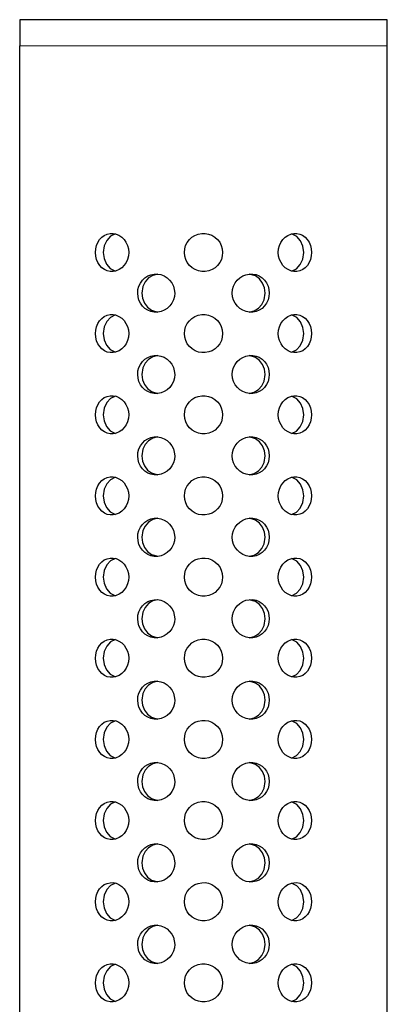
# Model space of a CAD drawing. Units: millimetres. Extents: x -248 to 1010, y 170 to 1253.
# Drawn here: x 462 to 486, y 1188 to 1253 of the extents above; entities that cross this region are included whole.
import ezdxf

# ---------------------------------------------------------------- set-up
doc = ezdxf.new("R2010")
doc.units = ezdxf.units.MM
doc.layers.get('0').update_dxf_attribs({"color": 106, "lineweight": 0})

# ---------------------------------------------------------------- blocks, each defined once
blk = doc.blocks.new('a', base_point=(28.123341, 124.230278))
at = {"color": 0, "linetype": 'Continuous', "lineweight": 30}
for p, q in [((485.587984, 1252.776456), (461.587984, 1252.776456)), ((461.587984, 1252.776456), (461.587984, 1251.076456)), ((485.587984, 1251.076456), (485.587984, 1252.776456)), ((461.587984, 1073.076456), (461.587984, 1251.076456)), ((485.587984, 1073.076456), (485.587984, 1251.076456))]:
    blk.add_line(p, q, dxfattribs=at)
at = {"color": 0, "linetype": 'Continuous', "lineweight": 0}
blk.add_line((485.587984, 1251.076456), (461.587984, 1251.076456), dxfattribs=at)
at = {"color": 0, "linetype": 'Continuous', "lineweight": 30}
for points in [[(466.538086, 1237.576416), (466.555359, 1237.805786), (466.606964, 1238.027954), (466.691406, 1238.234253), (466.805664, 1238.417847), (466.946533, 1238.572754), (467.11026, 1238.693359), (467.291504, 1238.776123), (467.484375, 1238.81958), (467.683167, 1238.820435), (467.880981, 1238.780029), (468.070343, 1238.697632), (468.245758, 1238.579102), (468.39978, 1238.425781), (468.526794, 1238.243286), (468.622162, 1238.03772), (468.681732, 1237.816162), (468.703156, 1237.576416)], [(467.845459, 1238.794189), (467.525696, 1238.637329), (467.270935, 1238.36731), (467.104401, 1238.011108), (467.041077, 1237.576416)], [(472.337982, 1237.576416), (472.359222, 1237.805908), (472.422546, 1238.028198), (472.525696, 1238.234619), (472.664398, 1238.418213), (472.834076, 1238.57312), (473.02951, 1238.693604), (473.243561, 1238.776367), (473.468994, 1238.819702), (473.69873, 1238.820312), (473.924744, 1238.779541), (474.138916, 1238.697144), (474.335297, 1238.578125), (474.506195, 1238.424561), (474.646027, 1238.241821), (474.750275, 1238.036011), (474.815033, 1237.814209), (474.837982, 1237.576416)], [(478.472809, 1237.576416), (478.49231, 1237.805908), (478.550293, 1238.028076), (478.644379, 1238.234497), (478.770203, 1238.418091), (478.923065, 1238.572998), (479.097595, 1238.693481), (479.286957, 1238.776245), (479.484283, 1238.819702), (479.683258, 1238.820312), (479.876862, 1238.779785), (480.05835, 1238.697266), (480.223145, 1238.578491), (480.365234, 1238.425049), (480.480591, 1238.242432), (480.566132, 1238.036743), (480.619049, 1237.814941), (480.637878, 1237.576416)], [(480.134888, 1237.576416), (480.080505, 1237.980103), (479.921692, 1238.341797), (479.673248, 1238.619751), (479.330566, 1238.794189)], [(468.703156, 1237.576416), (468.683594, 1237.347168), (468.625641, 1237.125), (468.531891, 1236.918579), (468.406219, 1236.734985), (468.253357, 1236.5802), (468.078918, 1236.459595), (467.889709, 1236.376831), (467.692474, 1236.333374), (467.493591, 1236.33252), (467.300018, 1236.372803), (467.118591, 1236.4552), (466.953705, 1236.573608), (466.811554, 1236.726807), (466.696075, 1236.909302), (466.610321, 1237.114746), (466.557129, 1237.336304), (466.538086, 1237.576416)], [(467.041077, 1237.576416), (467.09549, 1237.172729), (467.254364, 1236.811035), (467.502869, 1236.533081), (467.845551, 1236.358643)], [(474.837982, 1237.576416), (474.81665, 1237.347046), (474.753326, 1237.124756), (474.650513, 1236.918213), (474.511902, 1236.734619), (474.342072, 1236.579834), (474.146667, 1236.459351), (473.932709, 1236.376465), (473.707306, 1236.333252), (473.4776, 1236.33252), (473.251617, 1236.373291), (473.037476, 1236.455811), (472.841003, 1236.574463), (472.670105, 1236.728027), (472.530273, 1236.910767), (472.425842, 1237.116455), (472.360992, 1237.338257), (472.337982, 1237.576416)], [(480.637878, 1237.576416), (480.620514, 1237.347046), (480.568878, 1237.124878), (480.48468, 1236.918335), (480.370422, 1236.734741), (480.22937, 1236.579956), (480.065552, 1236.459473), (479.884338, 1236.376587), (479.691376, 1236.333252), (479.492523, 1236.33252), (479.294739, 1236.373047), (479.105377, 1236.455566), (478.929901, 1236.574097), (478.775909, 1236.727539), (478.648956, 1236.910156), (478.553589, 1237.115723), (478.49408, 1237.337402), (478.472809, 1237.576416)], [(479.330444, 1236.358643), (479.650238, 1236.515503), (479.904999, 1236.785522), (480.071594, 1237.141846), (480.134888, 1237.576416)], [(469.291656, 1234.923218), (469.311646, 1235.152588), (469.371094, 1235.374756), (469.468018, 1235.581177), (469.598846, 1235.764893), (469.759705, 1235.919678), (469.945709, 1236.040161), (470.150208, 1236.123047), (470.36673, 1236.166382), (470.588531, 1236.167114), (470.807922, 1236.126587), (471.016785, 1236.044189), (471.20929, 1235.925537), (471.377472, 1235.772095), (471.515686, 1235.5896), (471.618988, 1235.383911), (471.683472, 1235.162109), (471.706451, 1234.923218)], [(470.608093, 1236.165527), (470.287842, 1236.080566), (470.004303, 1235.907959), (469.778198, 1235.660889), (469.624786, 1235.356567), (469.552002, 1234.923218)], [(475.469513, 1234.923218), (475.490692, 1235.152588), (475.553436, 1235.374878), (475.655365, 1235.581299), (475.792175, 1235.765015), (475.959259, 1235.9198), (476.150818, 1236.040161), (476.359558, 1236.123169), (476.5784, 1236.166504), (476.800293, 1236.167114), (477.017517, 1236.126465), (477.222321, 1236.044067), (477.409271, 1235.925171), (477.571289, 1235.771729), (477.703461, 1235.589111), (477.801666, 1235.383301), (477.862701, 1235.161499), (477.884308, 1234.923218)], [(477.623962, 1234.923218), (477.579498, 1235.263672), (477.448822, 1235.580322), (477.24176, 1235.845337), (476.972473, 1236.040405), (476.56778, 1236.165527)], [(471.706451, 1234.923218), (471.685242, 1234.693848), (471.622528, 1234.471558), (471.520691, 1234.265137), (471.383881, 1234.081421), (471.216797, 1233.926636), (471.025299, 1233.806152), (470.816559, 1233.723267), (470.597687, 1233.680054), (470.375793, 1233.679321), (470.15863, 1233.720093), (469.953796, 1233.802368), (469.766815, 1233.921143), (469.60498, 1234.074829), (469.472748, 1234.257446), (469.374237, 1234.463013), (469.313202, 1234.684814), (469.291656, 1234.923218)], [(469.552002, 1234.923218), (469.596436, 1234.582764), (469.727081, 1234.266113), (469.934113, 1234.001099), (470.203369, 1233.806152), (470.608063, 1233.680908)], [(477.884308, 1234.923218), (477.864258, 1234.693848), (477.80481, 1234.471558), (477.707886, 1234.265015), (477.576996, 1234.081299), (477.416016, 1233.926514), (477.22998, 1233.80603), (477.025391, 1233.723145), (476.808746, 1233.680054), (476.586853, 1233.679321), (476.367493, 1233.720215), (476.158508, 1233.80249), (475.966064, 1233.921509), (475.798096, 1234.075195), (475.659943, 1234.257935), (475.556488, 1234.463623), (475.492157, 1234.685425), (475.469513, 1234.923218)], [(476.567719, 1233.680908), (476.888031, 1233.765869), (477.1716, 1233.938354), (477.397736, 1234.185547), (477.551178, 1234.489868), (477.623962, 1234.923218)], [(466.538086, 1232.276489), (466.555359, 1232.505737), (466.606964, 1232.727905), (466.691406, 1232.934204), (466.805664, 1233.11792), (466.946533, 1233.272827), (467.11026, 1233.393311), (467.291504, 1233.476074), (467.484375, 1233.519653), (467.683167, 1233.520386), (467.880981, 1233.47998), (468.070343, 1233.397705), (468.245758, 1233.279053), (468.39978, 1233.125732), (468.526794, 1232.943237), (468.622162, 1232.737793), (468.681732, 1232.516113), (468.703156, 1232.276489)], [(467.845459, 1233.494141), (467.525696, 1233.33728), (467.270935, 1233.067261), (467.104401, 1232.71106), (467.041077, 1232.276489)], [(472.337982, 1232.276489), (472.359222, 1232.505859), (472.422546, 1232.728149), (472.525696, 1232.93457), (472.664398, 1233.118286), (472.834076, 1233.273193), (473.02951, 1233.393677), (473.243561, 1233.476318), (473.468994, 1233.519775), (473.69873, 1233.520264), (473.924744, 1233.479614), (474.138916, 1233.397095), (474.335297, 1233.278198), (474.506195, 1233.124634), (474.646027, 1232.941772), (474.750275, 1232.735962), (474.815033, 1232.51416), (474.837982, 1232.276489)], [(478.472809, 1232.276489), (478.49231, 1232.505859), (478.550293, 1232.728149), (478.644379, 1232.934448), (478.770203, 1233.118042), (478.923065, 1233.272949), (479.097595, 1233.393555), (479.286957, 1233.476196), (479.484283, 1233.519653), (479.683258, 1233.520386), (479.876862, 1233.479736), (480.05835, 1233.397339), (480.223145, 1233.278564), (480.365234, 1233.125122), (480.480591, 1232.942383), (480.566132, 1232.736694), (480.619049, 1232.515015), (480.637878, 1232.276489)], [(480.134888, 1232.276489), (480.080505, 1232.680176), (479.921692, 1233.041748), (479.673248, 1233.319702), (479.330566, 1233.494141)], [(468.703156, 1232.276489), (468.683594, 1232.047119), (468.625641, 1231.824951), (468.531891, 1231.61853), (468.406219, 1231.434937), (468.253357, 1231.280273), (468.078918, 1231.159668), (467.889709, 1231.076782), (467.692474, 1231.033325), (467.493591, 1231.032471), (467.300018, 1231.072876), (467.118591, 1231.155151), (466.953705, 1231.273682), (466.811554, 1231.42688), (466.696075, 1231.609253), (466.610321, 1231.814697), (466.557129, 1232.036255), (466.538086, 1232.276489)], [(467.041077, 1232.276489), (467.09549, 1231.872681), (467.254364, 1231.510986), (467.502869, 1231.233032), (467.845551, 1231.058716)], [(474.837982, 1232.276489), (474.81665, 1232.046997), (474.753326, 1231.824707), (474.650513, 1231.618286), (474.511902, 1231.43457), (474.342072, 1231.279907), (474.146667, 1231.159302), (473.932709, 1231.076416), (473.707306, 1231.033203), (473.4776, 1231.032593), (473.251617, 1231.073242), (473.037476, 1231.155762), (472.841003, 1231.274536), (472.670105, 1231.427979), (472.530273, 1231.610718), (472.425842, 1231.816406), (472.360992, 1232.038208), (472.337982, 1232.276489)], [(480.637878, 1232.276489), (480.620514, 1232.047119), (480.568878, 1231.824829), (480.48468, 1231.618408), (480.370422, 1231.434692), (480.22937, 1231.280029), (480.065552, 1231.159424), (479.884338, 1231.076538), (479.691376, 1231.033325), (479.492523, 1231.032471), (479.294739, 1231.07312), (479.105377, 1231.155518), (478.929901, 1231.27417), (478.775909, 1231.42749), (478.648956, 1231.610107), (478.553589, 1231.815674), (478.49408, 1232.037476), (478.472809, 1232.276489)], [(479.330444, 1231.058716), (479.650238, 1231.215576), (479.904999, 1231.485596), (480.071594, 1231.841797), (480.134888, 1232.276489)], [(469.291656, 1229.606934), (469.311646, 1229.836304), (469.371094, 1230.058472), (469.468018, 1230.264893), (469.598846, 1230.448608), (469.759705, 1230.603394), (469.945709, 1230.723755), (470.150208, 1230.806641), (470.36673, 1230.850098), (470.588531, 1230.85083), (470.807922, 1230.810303), (471.016785, 1230.727905), (471.20929, 1230.609253), (471.377472, 1230.455811), (471.515686, 1230.273193), (471.618988, 1230.067627), (471.683472, 1229.845825), (471.706451, 1229.606934)], [(470.608093, 1230.849243), (470.287842, 1230.764282), (470.004303, 1230.591675), (469.778198, 1230.344604), (469.624786, 1230.040283), (469.552002, 1229.606934)], [(475.469513, 1229.606934), (475.490692, 1229.836304), (475.553436, 1230.058594), (475.655365, 1230.265015), (475.792175, 1230.44873), (475.959259, 1230.603516), (476.150818, 1230.723877), (476.359558, 1230.806763), (476.5784, 1230.850098), (476.800293, 1230.85083), (477.017517, 1230.810181), (477.222321, 1230.727661), (477.409271, 1230.608887), (477.571289, 1230.455444), (477.703461, 1230.272705), (477.801666, 1230.067017), (477.862701, 1229.845215), (477.884308, 1229.606934)], [(477.623962, 1229.606934), (477.579498, 1229.947388), (477.448822, 1230.264038), (477.24176, 1230.529053), (476.972473, 1230.724121), (476.56778, 1230.849243)], [(471.706451, 1229.606934), (471.685242, 1229.377563), (471.622528, 1229.155273), (471.520691, 1228.948853), (471.383881, 1228.765137), (471.216797, 1228.610352), (471.025299, 1228.489868), (470.816559, 1228.406982), (470.597687, 1228.36377), (470.375793, 1228.363037), (470.15863, 1228.403809), (469.953796, 1228.486084), (469.766815, 1228.604858), (469.60498, 1228.758545), (469.472748, 1228.941162), (469.374237, 1229.146729), (469.313202, 1229.36853), (469.291656, 1229.606934)], [(469.552002, 1229.606934), (469.596436, 1229.266479), (469.727081, 1228.949829), (469.934113, 1228.684814), (470.203369, 1228.489868), (470.608063, 1228.364624)], [(477.884308, 1229.606934), (477.864258, 1229.377441), (477.80481, 1229.155151), (477.707886, 1228.94873), (477.576996, 1228.765015), (477.416016, 1228.610229), (477.22998, 1228.489746), (477.025391, 1228.40686), (476.808746, 1228.363647), (476.586853, 1228.363037), (476.367493, 1228.403931), (476.158508, 1228.486206), (475.966064, 1228.605103), (475.798096, 1228.758911), (475.659943, 1228.94165), (475.556488, 1229.147339), (475.492157, 1229.369141), (475.469513, 1229.606934)], [(476.567719, 1228.364624), (476.888031, 1228.449585), (477.1716, 1228.62207), (477.397736, 1228.869141), (477.551178, 1229.173584), (477.623962, 1229.606934)], [(466.538086, 1226.97644), (466.555359, 1227.205811), (466.606964, 1227.427979), (466.691406, 1227.634277), (466.805664, 1227.817871), (466.946533, 1227.972778), (467.11026, 1228.093384), (467.291504, 1228.176025), (467.484375, 1228.219604), (467.683167, 1228.220337), (467.880981, 1228.180054), (468.070343, 1228.097656), (468.245758, 1227.979004), (468.39978, 1227.825806), (468.526794, 1227.643311), (468.622162, 1227.437744), (468.681732, 1227.216064), (468.703156, 1226.97644)], [(467.845459, 1228.194214), (467.525696, 1228.037354), (467.270935, 1227.767334), (467.104401, 1227.411011), (467.041077, 1226.97644)], [(472.337982, 1226.97644), (472.359222, 1227.205933), (472.422546, 1227.428223), (472.525696, 1227.634521), (472.664398, 1227.818237), (472.834076, 1227.973145), (473.02951, 1228.093628), (473.243561, 1228.176392), (473.468994, 1228.219727), (473.69873, 1228.220337), (473.924744, 1228.179565), (474.138916, 1228.097046), (474.335297, 1227.978149), (474.506195, 1227.824585), (474.646027, 1227.641846), (474.750275, 1227.436035), (474.815033, 1227.214111), (474.837982, 1226.97644)], [(478.472809, 1226.97644), (478.49231, 1227.205811), (478.550293, 1227.428101), (478.644379, 1227.634399), (478.770203, 1227.818115), (478.923065, 1227.973022), (479.097595, 1228.093506), (479.286957, 1228.17627), (479.484283, 1228.219727), (479.683258, 1228.220337), (479.876862, 1228.17981), (480.05835, 1228.09729), (480.223145, 1227.978516), (480.365234, 1227.825073), (480.480591, 1227.642456), (480.566132, 1227.436768), (480.619049, 1227.214966), (480.637878, 1226.97644)], [(480.134888, 1226.97644), (480.080505, 1227.380127), (479.921692, 1227.741821), (479.673248, 1228.019775), (479.330566, 1228.194214)], [(468.703156, 1226.97644), (468.683594, 1226.747192), (468.625641, 1226.525024), (468.531891, 1226.318604), (468.406219, 1226.134888), (468.253357, 1225.980225), (468.078918, 1225.859619), (467.889709, 1225.776733), (467.692474, 1225.733276), (467.493591, 1225.732422), (467.300018, 1225.772827), (467.118591, 1225.855225), (466.953705, 1225.973633), (466.811554, 1226.126831), (466.696075, 1226.309326), (466.610321, 1226.514648), (466.557129, 1226.736206), (466.538086, 1226.97644)], [(467.041077, 1226.97644), (467.09549, 1226.572632), (467.254364, 1226.210938), (467.502869, 1225.932983), (467.845551, 1225.758667)], [(474.837982, 1226.97644), (474.81665, 1226.74707), (474.753326, 1226.52478), (474.650513, 1226.318237), (474.511902, 1226.134521), (474.342072, 1225.979858), (474.146667, 1225.859375), (473.932709, 1225.776489), (473.707306, 1225.733276), (473.4776, 1225.732544), (473.251617, 1225.773315), (473.037476, 1225.855835), (472.841003, 1225.974487), (472.670105, 1226.128052), (472.530273, 1226.310791), (472.425842, 1226.516479), (472.360992, 1226.738159), (472.337982, 1226.97644)], [(480.637878, 1226.97644), (480.620514, 1226.74707), (480.568878, 1226.52478), (480.48468, 1226.318359), (480.370422, 1226.134766), (480.22937, 1225.97998), (480.065552, 1225.859497), (479.884338, 1225.776611), (479.691376, 1225.733276), (479.492523, 1225.732544), (479.294739, 1225.773071), (479.105377, 1225.855591), (478.929901, 1225.974121), (478.775909, 1226.127563), (478.648956, 1226.310181), (478.553589, 1226.515747), (478.49408, 1226.737427), (478.472809, 1226.97644)], [(479.330444, 1225.758667), (479.650238, 1225.915527), (479.904999, 1226.185547), (480.071594, 1226.54187), (480.134888, 1226.97644)], [(469.291656, 1224.290649), (469.311646, 1224.52002), (469.371094, 1224.742188), (469.468018, 1224.948608), (469.598846, 1225.132324), (469.759705, 1225.287109), (469.945709, 1225.407471), (470.150208, 1225.490356), (470.36673, 1225.533813), (470.588531, 1225.534546), (470.807922, 1225.494019), (471.016785, 1225.411621), (471.20929, 1225.292847), (471.377472, 1225.139526), (471.515686, 1224.956909), (471.618988, 1224.751221), (471.683472, 1224.529541), (471.706451, 1224.290649)], [(470.608093, 1225.532959), (470.287842, 1225.447876), (470.004303, 1225.275391), (469.778198, 1225.02832), (469.624786, 1224.723999), (469.552002, 1224.290649)], [(475.469513, 1224.290649), (475.490692, 1224.52002), (475.553436, 1224.74231), (475.655365, 1224.94873), (475.792175, 1225.132446), (475.959259, 1225.287231), (476.150818, 1225.407593), (476.359558, 1225.490479), (476.5784, 1225.533813), (476.800293, 1225.534546), (477.017517, 1225.493896), (477.222321, 1225.411377), (477.409271, 1225.292603), (477.571289, 1225.139038), (477.703461, 1224.956421), (477.801666, 1224.750732), (477.862701, 1224.528931), (477.884308, 1224.290649)], [(477.623962, 1224.290649), (477.579498, 1224.631104), (477.448822, 1224.947754), (477.24176, 1225.212769), (476.972473, 1225.407715), (476.56778, 1225.532959)], [(471.706451, 1224.290649), (471.685242, 1224.061279), (471.622528, 1223.838989), (471.520691, 1223.632446), (471.383881, 1223.44873), (471.216797, 1223.294067), (471.025299, 1223.173584), (470.816559, 1223.090698), (470.597687, 1223.047363), (470.375793, 1223.046631), (470.15863, 1223.087402), (469.953796, 1223.1698), (469.766815, 1223.288574), (469.60498, 1223.442261), (469.472748, 1223.624878), (469.374237, 1223.830444), (469.313202, 1224.052124), (469.291656, 1224.290649)], [(469.552002, 1224.290649), (469.596436, 1223.950195), (469.727081, 1223.633545), (469.934113, 1223.36853), (470.203369, 1223.173462), (470.608063, 1223.04834)], [(477.884308, 1224.290649), (477.864258, 1224.061157), (477.80481, 1223.838867), (477.707886, 1223.632446), (477.576996, 1223.448608), (477.416016, 1223.293945), (477.22998, 1223.173462), (477.025391, 1223.090576), (476.808746, 1223.047363), (476.586853, 1223.046753), (476.367493, 1223.087646), (476.158508, 1223.169922), (475.966064, 1223.288818), (475.798096, 1223.442627), (475.659943, 1223.625366), (475.556488, 1223.830933), (475.492157, 1224.052856), (475.469513, 1224.290649)], [(476.567719, 1223.048218), (476.888031, 1223.133179), (477.1716, 1223.305786), (477.397736, 1223.552856), (477.551178, 1223.8573), (477.623962, 1224.290649)], [(466.538086, 1221.676514), (466.555359, 1221.905762), (466.606964, 1222.12793), (466.691406, 1222.334229), (466.805664, 1222.517822), (466.946533, 1222.672729), (467.11026, 1222.793335), (467.291504, 1222.876099), (467.484375, 1222.919678), (467.683167, 1222.92041), (467.880981, 1222.880005), (468.070343, 1222.797607), (468.245758, 1222.679077), (468.39978, 1222.525757), (468.526794, 1222.343262), (468.622162, 1222.137695), (468.681732, 1221.916138), (468.703156, 1221.676392)], [(467.845459, 1222.894165), (467.525696, 1222.737305), (467.270935, 1222.467285), (467.104401, 1222.111084), (467.041077, 1221.676514)], [(472.337982, 1221.676514), (472.359222, 1221.905884), (472.422546, 1222.128174), (472.525696, 1222.334595), (472.664398, 1222.518188), (472.834076, 1222.673096), (473.02951, 1222.793701), (473.243561, 1222.876343), (473.468994, 1222.919678), (473.69873, 1222.920288), (473.924744, 1222.879517), (474.138916, 1222.797119), (474.335297, 1222.678223), (474.506195, 1222.524536), (474.646027, 1222.341797), (474.750275, 1222.135986), (474.815033, 1221.914185), (474.837982, 1221.676392)], [(478.472809, 1221.676514), (478.49231, 1221.905884), (478.550293, 1222.128052), (478.644379, 1222.334473), (478.770203, 1222.518066), (478.923065, 1222.672974), (479.097595, 1222.793579), (479.286957, 1222.876221), (479.484283, 1222.919678), (479.683258, 1222.920288), (479.876862, 1222.879761), (480.05835, 1222.797363), (480.223145, 1222.678589), (480.365234, 1222.525024), (480.480591, 1222.342407), (480.566132, 1222.136719), (480.619049, 1221.914917), (480.637878, 1221.676392)], [(480.134888, 1221.676392), (480.080505, 1222.0802), (479.921692, 1222.441772), (479.673248, 1222.719727), (479.330566, 1222.894165)], [(468.703156, 1221.676392), (468.683594, 1221.447144), (468.625641, 1221.224976), (468.531891, 1221.018555), (468.406219, 1220.834961), (468.253357, 1220.680176), (468.078918, 1220.559692), (467.889709, 1220.476807), (467.692474, 1220.43335), (467.493591, 1220.432495), (467.300018, 1220.472778), (467.118591, 1220.555176), (466.953705, 1220.673584), (466.811554, 1220.826904), (466.696075, 1221.009277), (466.610321, 1221.214722), (466.557129, 1221.436279), (466.538086, 1221.676514)], [(467.041077, 1221.676514), (467.09549, 1221.272705), (467.254364, 1220.911011), (467.502869, 1220.633057), (467.845551, 1220.45874)], [(474.837982, 1221.676392), (474.81665, 1221.447021), (474.753326, 1221.224731), (474.650513, 1221.018188), (474.511902, 1220.834595), (474.342072, 1220.67981), (474.146667, 1220.559326), (473.932709, 1220.47644), (473.707306, 1220.433228), (473.4776, 1220.432495), (473.251617, 1220.473267), (473.037476, 1220.555786), (472.841003, 1220.674561), (472.670105, 1220.828003), (472.530273, 1221.010742), (472.425842, 1221.216431), (472.360992, 1221.438232), (472.337982, 1221.676514)], [(480.637878, 1221.676392), (480.620514, 1221.447021), (480.568878, 1221.224854), (480.48468, 1221.018311), (480.370422, 1220.834717), (480.22937, 1220.680054), (480.065552, 1220.559448), (479.884338, 1220.476562), (479.691376, 1220.433228), (479.492523, 1220.432495), (479.294739, 1220.473145), (479.105377, 1220.555542), (478.929901, 1220.674194), (478.775909, 1220.827515), (478.648956, 1221.010132), (478.553589, 1221.215698), (478.49408, 1221.437378), (478.472809, 1221.676514)], [(479.330444, 1220.45874), (479.650238, 1220.615479), (479.904999, 1220.88562), (480.071594, 1221.241821), (480.134888, 1221.676392)], [(469.291656, 1218.974243), (469.311646, 1219.203735), (469.371094, 1219.425903), (469.468018, 1219.632324), (469.598846, 1219.81604), (469.759705, 1219.970703), (469.945709, 1220.091187), (470.150208, 1220.174072), (470.36673, 1220.217529), (470.588531, 1220.218262), (470.807922, 1220.177734), (471.016785, 1220.095337), (471.20929, 1219.976562), (471.377472, 1219.82312), (471.515686, 1219.640625), (471.618988, 1219.434937), (471.683472, 1219.213257), (471.706451, 1218.974365)], [(470.608093, 1220.216675), (470.287842, 1220.131592), (470.004303, 1219.959106), (469.778198, 1219.712036), (469.624786, 1219.407715), (469.552002, 1218.974243)], [(475.469513, 1218.974243), (475.490692, 1219.203735), (475.553436, 1219.426025), (475.655365, 1219.632446), (475.792175, 1219.816162), (475.959259, 1219.970825), (476.150818, 1220.091309), (476.359558, 1220.174194), (476.5784, 1220.217529), (476.800293, 1220.21814), (477.017517, 1220.17749), (477.222321, 1220.095093), (477.409271, 1219.976318), (477.571289, 1219.822754), (477.703461, 1219.640137), (477.801666, 1219.434448), (477.862701, 1219.212646), (477.884308, 1218.974365)], [(477.623962, 1218.974365), (477.579498, 1219.314819), (477.448822, 1219.63147), (477.24176, 1219.896484), (476.972473, 1220.091431), (476.56778, 1220.216675)], [(471.706451, 1218.974365), (471.685242, 1218.744873), (471.622528, 1218.522705), (471.520691, 1218.316162), (471.383881, 1218.132446), (471.216797, 1217.977783), (471.025299, 1217.857178), (470.816559, 1217.774292), (470.597687, 1217.731079), (470.375793, 1217.730347), (470.15863, 1217.771118), (469.953796, 1217.853394), (469.766815, 1217.97229), (469.60498, 1218.125977), (469.472748, 1218.308594), (469.374237, 1218.51416), (469.313202, 1218.73584), (469.291656, 1218.974243)], [(469.552002, 1218.974243), (469.596436, 1218.633911), (469.727081, 1218.317261), (469.934113, 1218.052246), (470.203369, 1217.857178), (470.608063, 1217.731934)], [(477.884308, 1218.974365), (477.864258, 1218.744873), (477.80481, 1218.522583), (477.707886, 1218.31604), (477.576996, 1218.132324), (477.416016, 1217.977661), (477.22998, 1217.857178), (477.025391, 1217.77417), (476.808746, 1217.731079), (476.586853, 1217.730347), (476.367493, 1217.771362), (476.158508, 1217.853638), (475.966064, 1217.972534), (475.798096, 1218.126343), (475.659943, 1218.309082), (475.556488, 1218.514648), (475.492157, 1218.73645), (475.469513, 1218.974243)], [(476.567719, 1217.731934), (476.888031, 1217.816895), (477.1716, 1217.989502), (477.397736, 1218.236572), (477.551178, 1218.540894), (477.623962, 1218.974365)], [(466.538086, 1216.376465), (466.555359, 1216.605835), (466.606964, 1216.828003), (466.691406, 1217.034302), (466.805664, 1217.217896), (466.946533, 1217.372803), (467.11026, 1217.493408), (467.291504, 1217.57605), (467.484375, 1217.619629), (467.683167, 1217.620361), (467.880981, 1217.580078), (468.070343, 1217.497681), (468.245758, 1217.379028), (468.39978, 1217.225708), (468.526794, 1217.043213), (468.622162, 1216.837769), (468.681732, 1216.616089), (468.703156, 1216.376465)], [(467.845459, 1217.594238), (467.525696, 1217.437378), (467.270935, 1217.167358), (467.104401, 1216.811035), (467.041077, 1216.376465)], [(472.337982, 1216.376465), (472.359222, 1216.605957), (472.422546, 1216.828247), (472.525696, 1217.034546), (472.664398, 1217.218262), (472.834076, 1217.373169), (473.02951, 1217.493652), (473.243561, 1217.576416), (473.468994, 1217.619751), (473.69873, 1217.620361), (473.924744, 1217.57959), (474.138916, 1217.49707), (474.335297, 1217.378174), (474.506195, 1217.224609), (474.646027, 1217.041748), (474.750275, 1216.83606), (474.815033, 1216.614136), (474.837982, 1216.376465)], [(478.472809, 1216.376465), (478.49231, 1216.605835), (478.550293, 1216.828125), (478.644379, 1217.034424), (478.770203, 1217.21814), (478.923065, 1217.373047), (479.097595, 1217.49353), (479.286957, 1217.576294), (479.484283, 1217.619629), (479.683258, 1217.620361), (479.876862, 1217.579712), (480.05835, 1217.497314), (480.223145, 1217.37854), (480.365234, 1217.225098), (480.480591, 1217.042358), (480.566132, 1216.83667), (480.619049, 1216.61499), (480.637878, 1216.376465)], [(480.134888, 1216.376465), (480.080505, 1216.780151), (479.921692, 1217.141846), (479.673248, 1217.4198), (479.330566, 1217.594116)], [(468.703156, 1216.376465), (468.683594, 1216.147095), (468.625641, 1215.924927), (468.531891, 1215.718506), (468.406219, 1215.534912), (468.253357, 1215.380249), (468.078918, 1215.259644), (467.889709, 1215.176758), (467.692474, 1215.133301), (467.493591, 1215.132446), (467.300018, 1215.172852), (467.118591, 1215.255249), (466.953705, 1215.373657), (466.811554, 1215.526855), (466.696075, 1215.709229), (466.610321, 1215.914673), (466.557129, 1216.13623), (466.538086, 1216.376465)], [(467.041077, 1216.376465), (467.09549, 1215.972656), (467.254364, 1215.610962), (467.502869, 1215.333008), (467.845551, 1215.158691)], [(474.837982, 1216.376465), (474.81665, 1216.146973), (474.753326, 1215.924805), (474.650513, 1215.718262), (474.511902, 1215.534546), (474.342072, 1215.379883), (474.146667, 1215.259399), (473.932709, 1215.176514), (473.707306, 1215.133301), (473.4776, 1215.132568), (473.251617, 1215.17334), (473.037476, 1215.255737), (472.841003, 1215.374512), (472.670105, 1215.528076), (472.530273, 1215.710693), (472.425842, 1215.916382), (472.360992, 1216.138184), (472.337982, 1216.376465)], [(480.637878, 1216.376465), (480.620514, 1216.147095), (480.568878, 1215.924805), (480.48468, 1215.718384), (480.370422, 1215.53479), (480.22937, 1215.380005), (480.065552, 1215.259521), (479.884338, 1215.176636), (479.691376, 1215.133301), (479.492523, 1215.132568), (479.294739, 1215.173096), (479.105377, 1215.255493), (478.929901, 1215.374146), (478.775909, 1215.527588), (478.648956, 1215.710205), (478.553589, 1215.915771), (478.49408, 1216.137451), (478.472809, 1216.376465)], [(479.330444, 1215.158691), (479.650238, 1215.315552), (479.904999, 1215.585571), (480.071594, 1215.941895), (480.134888, 1216.376465)], [(469.291656, 1213.657959), (469.311646, 1213.887329), (469.371094, 1214.109619), (469.468018, 1214.31604), (469.598846, 1214.499756), (469.759705, 1214.654419), (469.945709, 1214.774902), (470.150208, 1214.857788), (470.36673, 1214.901245), (470.588531, 1214.901855), (470.807922, 1214.86145), (471.016785, 1214.778931), (471.20929, 1214.660278), (471.377472, 1214.506836), (471.515686, 1214.324341), (471.618988, 1214.118652), (471.683472, 1213.896973), (471.706451, 1213.657959)], [(470.608093, 1214.900269), (470.287842, 1214.815308), (470.004303, 1214.6427), (469.778198, 1214.395752), (469.624786, 1214.091431), (469.552002, 1213.657959)], [(475.469513, 1213.657959), (475.490692, 1213.887451), (475.553436, 1214.109619), (475.655365, 1214.31604), (475.792175, 1214.499878), (475.959259, 1214.654541), (476.150818, 1214.775024), (476.359558, 1214.85791), (476.5784, 1214.901245), (476.800293, 1214.901855), (477.017517, 1214.861206), (477.222321, 1214.778809), (477.409271, 1214.660034), (477.571289, 1214.50647), (477.703461, 1214.323853), (477.801666, 1214.118042), (477.862701, 1213.89624), (477.884308, 1213.657959)], [(477.623962, 1213.657959), (477.579498, 1213.998535), (477.448822, 1214.315063), (477.24176, 1214.5802), (476.972473, 1214.775146), (476.56778, 1214.900269)], [(471.706451, 1213.657959), (471.685242, 1213.428589), (471.622528, 1213.206299), (471.520691, 1212.999878), (471.383881, 1212.816162), (471.216797, 1212.661499), (471.025299, 1212.540894), (470.816559, 1212.458008), (470.597687, 1212.414795), (470.375793, 1212.414062), (470.15863, 1212.454834), (469.953796, 1212.537109), (469.766815, 1212.655884), (469.60498, 1212.80957), (469.472748, 1212.992188), (469.374237, 1213.197754), (469.313202, 1213.419556), (469.291656, 1213.657959)], [(469.552002, 1213.657959), (469.596436, 1213.317505), (469.727081, 1213.000977), (469.934113, 1212.735962), (470.203369, 1212.540894), (470.608063, 1212.415649)], [(477.884308, 1213.657959), (477.864258, 1213.428589), (477.80481, 1213.206299), (477.707886, 1212.999756), (477.576996, 1212.81604), (477.416016, 1212.661377), (477.22998, 1212.540771), (477.025391, 1212.457886), (476.808746, 1212.414795), (476.586853, 1212.414062), (476.367493, 1212.454956), (476.158508, 1212.537354), (475.966064, 1212.65625), (475.798096, 1212.810059), (475.659943, 1212.992676), (475.556488, 1213.198364), (475.492157, 1213.420166), (475.469513, 1213.657959)], [(476.567719, 1212.415649), (476.888031, 1212.50061), (477.1716, 1212.673218), (477.397736, 1212.920288), (477.551178, 1213.224609), (477.623962, 1213.657959)], [(466.538086, 1211.076416), (466.555359, 1211.305786), (466.606964, 1211.527954), (466.691406, 1211.734253), (466.805664, 1211.917847), (466.946533, 1212.072754), (467.11026, 1212.193359), (467.291504, 1212.276123), (467.484375, 1212.31958), (467.683167, 1212.320435), (467.880981, 1212.280029), (468.070343, 1212.197632), (468.245758, 1212.079102), (468.39978, 1211.925781), (468.526794, 1211.743286), (468.622162, 1211.53772), (468.681732, 1211.316162), (468.703156, 1211.076416)], [(467.845459, 1212.294189), (467.525696, 1212.137329), (467.270935, 1211.86731), (467.104401, 1211.511108), (467.041077, 1211.076416)], [(472.337982, 1211.076416), (472.359222, 1211.305908), (472.422546, 1211.528198), (472.525696, 1211.734619), (472.664398, 1211.918213), (472.834076, 1212.07312), (473.02951, 1212.193604), (473.243561, 1212.276367), (473.468994, 1212.319702), (473.69873, 1212.320312), (473.924744, 1212.279541), (474.138916, 1212.197144), (474.335297, 1212.078125), (474.506195, 1211.924561), (474.646027, 1211.741821), (474.750275, 1211.536011), (474.815033, 1211.314209), (474.837982, 1211.076416)], [(478.472809, 1211.076416), (478.49231, 1211.305908), (478.550293, 1211.528076), (478.644379, 1211.734497), (478.770203, 1211.918091), (478.923065, 1212.072998), (479.097595, 1212.193481), (479.286957, 1212.276245), (479.484283, 1212.319702), (479.683258, 1212.320312), (479.876862, 1212.279785), (480.05835, 1212.197266), (480.223145, 1212.078491), (480.365234, 1211.925049), (480.480591, 1211.742432), (480.566132, 1211.536743), (480.619049, 1211.314941), (480.637878, 1211.076416)], [(480.134888, 1211.076416), (480.080505, 1211.480103), (479.921692, 1211.841797), (479.673248, 1212.119751), (479.330566, 1212.294189)], [(468.703156, 1211.076416), (468.683594, 1210.847168), (468.625641, 1210.625), (468.531891, 1210.418579), (468.406219, 1210.234985), (468.253357, 1210.0802), (468.078918, 1209.959595), (467.889709, 1209.876831), (467.692474, 1209.833374), (467.493591, 1209.83252), (467.300018, 1209.872803), (467.118591, 1209.9552), (466.953705, 1210.073608), (466.811554, 1210.226807), (466.696075, 1210.409302), (466.610321, 1210.614746), (466.557129, 1210.836304), (466.538086, 1211.076416)], [(467.041077, 1211.076416), (467.09549, 1210.672729), (467.254364, 1210.311035), (467.502869, 1210.033081), (467.845551, 1209.858643)], [(474.837982, 1211.076416), (474.81665, 1210.847046), (474.753326, 1210.624756), (474.650513, 1210.418213), (474.511902, 1210.234619), (474.342072, 1210.079834), (474.146667, 1209.959351), (473.932709, 1209.876465), (473.707306, 1209.833252), (473.4776, 1209.83252), (473.251617, 1209.873291), (473.037476, 1209.955811), (472.841003, 1210.074463), (472.670105, 1210.228027), (472.530273, 1210.410767), (472.425842, 1210.616455), (472.360992, 1210.838257), (472.337982, 1211.076416)], [(480.637878, 1211.076416), (480.620514, 1210.847046), (480.568878, 1210.624878), (480.48468, 1210.418335), (480.370422, 1210.234741), (480.22937, 1210.079956), (480.065552, 1209.959473), (479.884338, 1209.876587), (479.691376, 1209.833252), (479.492523, 1209.83252), (479.294739, 1209.873047), (479.105377, 1209.955566), (478.929901, 1210.074097), (478.775909, 1210.227539), (478.648956, 1210.410156), (478.553589, 1210.615723), (478.49408, 1210.837402), (478.472809, 1211.076416)], [(479.330444, 1209.858643), (479.650238, 1210.015503), (479.904999, 1210.285522), (480.071594, 1210.641846), (480.134888, 1211.076416)], [(469.291656, 1208.341675), (469.311646, 1208.571045), (469.371094, 1208.793335), (469.468018, 1208.999634), (469.598846, 1209.18335), (469.759705, 1209.338135), (469.945709, 1209.458618), (470.150208, 1209.541504), (470.36673, 1209.584839), (470.588531, 1209.585571), (470.807922, 1209.545044), (471.016785, 1209.462646), (471.20929, 1209.343994), (471.377472, 1209.190552), (471.515686, 1209.008057), (471.618988, 1208.802368), (471.683472, 1208.580688), (471.706451, 1208.341675)], [(470.608093, 1209.583984), (470.287842, 1209.499023), (470.004303, 1209.326416), (469.778198, 1209.079346), (469.624786, 1208.775024), (469.552002, 1208.341675)], [(475.469513, 1208.341675), (475.490692, 1208.571045), (475.553436, 1208.793335), (475.655365, 1208.999756), (475.792175, 1209.183472), (475.959259, 1209.338257), (476.150818, 1209.458618), (476.359558, 1209.541626), (476.5784, 1209.584961), (476.800293, 1209.585571), (477.017517, 1209.544922), (477.222321, 1209.462524), (477.409271, 1209.343628), (477.571289, 1209.190186), (477.703461, 1209.007568), (477.801666, 1208.801758), (477.862701, 1208.579956), (477.884308, 1208.341675)], [(477.623962, 1208.341675), (477.579498, 1208.682129), (477.448822, 1208.998779), (477.24176, 1209.263794), (476.972473, 1209.458862), (476.56778, 1209.583984)], [(471.706451, 1208.341675), (471.685242, 1208.112305), (471.622528, 1207.890015), (471.520691, 1207.683594), (471.383881, 1207.499878), (471.216797, 1207.345093), (471.025299, 1207.224609), (470.816559, 1207.141724), (470.597687, 1207.098511), (470.375793, 1207.097778), (470.15863, 1207.13855), (469.953796, 1207.220825), (469.766815, 1207.3396), (469.60498, 1207.493286), (469.472748, 1207.675903), (469.374237, 1207.88147), (469.313202, 1208.103271), (469.291656, 1208.341675)], [(469.552002, 1208.341675), (469.596436, 1208.001221), (469.727081, 1207.684692), (469.934113, 1207.419556), (470.203369, 1207.224609), (470.608063, 1207.099365)], [(477.884308, 1208.341675), (477.864258, 1208.112305), (477.80481, 1207.890015), (477.707886, 1207.683472), (477.576996, 1207.499756), (477.416016, 1207.344971), (477.22998, 1207.224487), (477.025391, 1207.141602), (476.808746, 1207.098511), (476.586853, 1207.097778), (476.367493, 1207.138672), (476.158508, 1207.221069), (475.966064, 1207.339966), (475.798096, 1207.493652), (475.659943, 1207.676392), (475.556488, 1207.88208), (475.492157, 1208.103882), (475.469513, 1208.341675)], [(476.567719, 1207.099365), (476.888031, 1207.184326), (477.1716, 1207.356934), (477.397736, 1207.604004), (477.551178, 1207.908325), (477.623962, 1208.341675)], [(466.538086, 1205.776489), (466.555359, 1206.005737), (466.606964, 1206.227905), (466.691406, 1206.434204), (466.805664, 1206.61792), (466.946533, 1206.772827), (467.11026, 1206.893311), (467.291504, 1206.976074), (467.484375, 1207.019653), (467.683167, 1207.020386), (467.880981, 1206.97998), (468.070343, 1206.897705), (468.245758, 1206.779053), (468.39978, 1206.625732), (468.526794, 1206.443237), (468.622162, 1206.237793), (468.681732, 1206.016113), (468.703156, 1205.776489)], [(467.845459, 1206.994141), (467.525696, 1206.83728), (467.270935, 1206.567261), (467.104401, 1206.21106), (467.041077, 1205.776489)], [(472.337982, 1205.776489), (472.359222, 1206.005859), (472.422546, 1206.228149), (472.525696, 1206.43457), (472.664398, 1206.618286), (472.834076, 1206.773193), (473.02951, 1206.893677), (473.243561, 1206.976318), (473.468994, 1207.019775), (473.69873, 1207.020264), (473.924744, 1206.979614), (474.138916, 1206.897095), (474.335297, 1206.778198), (474.506195, 1206.624634), (474.646027, 1206.441772), (474.750275, 1206.235962), (474.815033, 1206.01416), (474.837982, 1205.776489)], [(478.472809, 1205.776489), (478.49231, 1206.005859), (478.550293, 1206.228149), (478.644379, 1206.434448), (478.770203, 1206.618042), (478.923065, 1206.772949), (479.097595, 1206.893555), (479.286957, 1206.976196), (479.484283, 1207.019653), (479.683258, 1207.020386), (479.876862, 1206.979736), (480.05835, 1206.897339), (480.223145, 1206.778564), (480.365234, 1206.625122), (480.480591, 1206.442383), (480.566132, 1206.236694), (480.619049, 1206.015015), (480.637878, 1205.776489)], [(480.134888, 1205.776489), (480.080505, 1206.180176), (479.921692, 1206.541748), (479.673248, 1206.819702), (479.330566, 1206.994141)], [(468.703156, 1205.776489), (468.683594, 1205.547119), (468.625641, 1205.324951), (468.531891, 1205.11853), (468.406219, 1204.934937), (468.253357, 1204.780273), (468.078918, 1204.659668), (467.889709, 1204.576782), (467.692474, 1204.533325), (467.493591, 1204.532471), (467.300018, 1204.572876), (467.118591, 1204.655151), (466.953705, 1204.773682), (466.811554, 1204.92688), (466.696075, 1205.109253), (466.610321, 1205.314697), (466.557129, 1205.536255), (466.538086, 1205.776489)], [(467.041077, 1205.776489), (467.09549, 1205.372681), (467.254364, 1205.010986), (467.502869, 1204.733032), (467.845551, 1204.558716)], [(474.837982, 1205.776489), (474.81665, 1205.546997), (474.753326, 1205.324707), (474.650513, 1205.118286), (474.511902, 1204.93457), (474.342072, 1204.779907), (474.146667, 1204.659302), (473.932709, 1204.576416), (473.707306, 1204.533203), (473.4776, 1204.532593), (473.251617, 1204.573242), (473.037476, 1204.655762), (472.841003, 1204.774536), (472.670105, 1204.927979), (472.530273, 1205.110718), (472.425842, 1205.316406), (472.360992, 1205.538208), (472.337982, 1205.776489)], [(480.637878, 1205.776489), (480.620514, 1205.547119), (480.568878, 1205.324829), (480.48468, 1205.118408), (480.370422, 1204.934692), (480.22937, 1204.780029), (480.065552, 1204.659424), (479.884338, 1204.576538), (479.691376, 1204.533325), (479.492523, 1204.532471), (479.294739, 1204.57312), (479.105377, 1204.655518), (478.929901, 1204.77417), (478.775909, 1204.92749), (478.648956, 1205.110107), (478.553589, 1205.315674), (478.49408, 1205.537476), (478.472809, 1205.776489)], [(479.330444, 1204.558716), (479.650238, 1204.715576), (479.904999, 1204.985596), (480.071594, 1205.341797), (480.134888, 1205.776489)], [(469.291656, 1203.025391), (469.311646, 1203.254761), (469.371094, 1203.476929), (469.468018, 1203.68335), (469.598846, 1203.867065), (469.759705, 1204.021851), (469.945709, 1204.142212), (470.150208, 1204.22522), (470.36673, 1204.268555), (470.588531, 1204.269287), (470.807922, 1204.22876), (471.016785, 1204.146362), (471.20929, 1204.02771), (471.377472, 1203.874268), (471.515686, 1203.69165), (471.618988, 1203.486084), (471.683472, 1203.264282), (471.706451, 1203.025391)], [(470.608093, 1204.2677), (470.287842, 1204.182739), (470.004303, 1204.010132), (469.778198, 1203.763062), (469.624786, 1203.45874), (469.552002, 1203.025391)], [(475.469513, 1203.025391), (475.490692, 1203.254761), (475.553436, 1203.477051), (475.655365, 1203.683472), (475.792175, 1203.867188), (475.959259, 1204.021973), (476.150818, 1204.142334), (476.359558, 1204.22522), (476.5784, 1204.268555), (476.800293, 1204.269287), (477.017517, 1204.228638), (477.222321, 1204.14624), (477.409271, 1204.027344), (477.571289, 1203.873901), (477.703461, 1203.691162), (477.801666, 1203.485474), (477.862701, 1203.263672), (477.884308, 1203.025391)], [(477.623962, 1203.025391), (477.579498, 1203.365845), (477.448822, 1203.682495), (477.24176, 1203.94751), (476.972473, 1204.142578), (476.56778, 1204.2677)], [(471.706451, 1203.025391), (471.685242, 1202.796021), (471.622528, 1202.57373), (471.520691, 1202.36731), (471.383881, 1202.183594), (471.216797, 1202.028809), (471.025299, 1201.908325), (470.816559, 1201.825439), (470.597687, 1201.782227), (470.375793, 1201.781494), (470.15863, 1201.822266), (469.953796, 1201.904541), (469.766815, 1202.023315), (469.60498, 1202.177002), (469.472748, 1202.359619), (469.374237, 1202.565186), (469.313202, 1202.786987), (469.291656, 1203.025391)], [(469.552002, 1203.025391), (469.596436, 1202.684937), (469.727081, 1202.368286), (469.934113, 1202.103271), (470.203369, 1201.908325), (470.608063, 1201.783081)], [(477.884308, 1203.025391), (477.864258, 1202.795898), (477.80481, 1202.573608), (477.707886, 1202.367188), (477.576996, 1202.183472), (477.416016, 1202.028687), (477.22998, 1201.908203), (477.025391, 1201.825317), (476.808746, 1201.782104), (476.586853, 1201.781494), (476.367493, 1201.822388), (476.158508, 1201.904663), (475.966064, 1202.02356), (475.798096, 1202.177368), (475.659943, 1202.360107), (475.556488, 1202.565796), (475.492157, 1202.787598), (475.469513, 1203.025391)], [(476.567719, 1201.783081), (476.888031, 1201.868042), (477.1716, 1202.040527), (477.397736, 1202.287598), (477.551178, 1202.592041), (477.623962, 1203.025391)], [(466.538086, 1200.47644), (466.555359, 1200.705811), (466.606964, 1200.927979), (466.691406, 1201.134277), (466.805664, 1201.317871), (466.946533, 1201.472778), (467.11026, 1201.593384), (467.291504, 1201.676025), (467.484375, 1201.719604), (467.683167, 1201.720337), (467.880981, 1201.680054), (468.070343, 1201.597656), (468.245758, 1201.479004), (468.39978, 1201.325806), (468.526794, 1201.143311), (468.622162, 1200.937744), (468.681732, 1200.716064), (468.703156, 1200.47644)], [(467.845459, 1201.694214), (467.525696, 1201.537354), (467.270935, 1201.267334), (467.104401, 1200.911011), (467.041077, 1200.47644)], [(472.337982, 1200.47644), (472.359222, 1200.705933), (472.422546, 1200.928223), (472.525696, 1201.134521), (472.664398, 1201.318237), (472.834076, 1201.473145), (473.02951, 1201.593628), (473.243561, 1201.676392), (473.468994, 1201.719727), (473.69873, 1201.720337), (473.924744, 1201.679565), (474.138916, 1201.597046), (474.335297, 1201.478149), (474.506195, 1201.324585), (474.646027, 1201.141846), (474.750275, 1200.936035), (474.815033, 1200.714111), (474.837982, 1200.47644)], [(478.472809, 1200.47644), (478.49231, 1200.705811), (478.550293, 1200.928101), (478.644379, 1201.134399), (478.770203, 1201.318115), (478.923065, 1201.473022), (479.097595, 1201.593506), (479.286957, 1201.67627), (479.484283, 1201.719727), (479.683258, 1201.720337), (479.876862, 1201.67981), (480.05835, 1201.59729), (480.223145, 1201.478516), (480.365234, 1201.325073), (480.480591, 1201.142456), (480.566132, 1200.936768), (480.619049, 1200.714966), (480.637878, 1200.47644)], [(480.134888, 1200.47644), (480.080505, 1200.880127), (479.921692, 1201.241821), (479.673248, 1201.519775), (479.330566, 1201.694214)], [(468.703156, 1200.47644), (468.683594, 1200.247192), (468.625641, 1200.025024), (468.531891, 1199.818604), (468.406219, 1199.634888), (468.253357, 1199.480225), (468.078918, 1199.359619), (467.889709, 1199.276733), (467.692474, 1199.233276), (467.493591, 1199.232422), (467.300018, 1199.272827), (467.118591, 1199.355225), (466.953705, 1199.473633), (466.811554, 1199.626831), (466.696075, 1199.809326), (466.610321, 1200.014648), (466.557129, 1200.236206), (466.538086, 1200.47644)], [(467.041077, 1200.47644), (467.09549, 1200.072632), (467.254364, 1199.710938), (467.502869, 1199.432983), (467.845551, 1199.258667)], [(474.837982, 1200.47644), (474.81665, 1200.24707), (474.753326, 1200.02478), (474.650513, 1199.818237), (474.511902, 1199.634521), (474.342072, 1199.479858), (474.146667, 1199.359375), (473.932709, 1199.276489), (473.707306, 1199.233276), (473.4776, 1199.232544), (473.251617, 1199.273315), (473.037476, 1199.355835), (472.841003, 1199.474487), (472.670105, 1199.628052), (472.530273, 1199.810791), (472.425842, 1200.016479), (472.360992, 1200.238159), (472.337982, 1200.47644)], [(480.637878, 1200.47644), (480.620514, 1200.24707), (480.568878, 1200.02478), (480.48468, 1199.818359), (480.370422, 1199.634766), (480.22937, 1199.47998), (480.065552, 1199.359497), (479.884338, 1199.276611), (479.691376, 1199.233276), (479.492523, 1199.232544), (479.294739, 1199.273071), (479.105377, 1199.355591), (478.929901, 1199.474121), (478.775909, 1199.627563), (478.648956, 1199.810181), (478.553589, 1200.015747), (478.49408, 1200.237427), (478.472809, 1200.47644)], [(479.330444, 1199.258667), (479.650238, 1199.415527), (479.904999, 1199.685547), (480.071594, 1200.04187), (480.134888, 1200.47644)], [(469.291656, 1197.709106), (469.311646, 1197.938477), (469.371094, 1198.160645), (469.468018, 1198.367065), (469.598846, 1198.550781), (469.759705, 1198.705566), (469.945709, 1198.825928), (470.150208, 1198.908813), (470.36673, 1198.952271), (470.588531, 1198.953003), (470.807922, 1198.912476), (471.016785, 1198.830078), (471.20929, 1198.711304), (471.377472, 1198.557983), (471.515686, 1198.375366), (471.618988, 1198.1698), (471.683472, 1197.947998), (471.706451, 1197.709106)], [(470.608093, 1198.951416), (470.287842, 1198.866455), (470.004303, 1198.693848), (469.778198, 1198.446777), (469.624786, 1198.142456), (469.552002, 1197.709106)], [(475.469513, 1197.709106), (475.490692, 1197.938477), (475.553436, 1198.160767), (475.655365, 1198.367188), (475.792175, 1198.550903), (475.959259, 1198.705688), (476.150818, 1198.82605), (476.359558, 1198.908936), (476.5784, 1198.952271), (476.800293, 1198.953003), (477.017517, 1198.912354), (477.222321, 1198.829834), (477.409271, 1198.71106), (477.571289, 1198.557495), (477.703461, 1198.374878), (477.801666, 1198.169189), (477.862701, 1197.947388), (477.884308, 1197.709106)], [(477.623962, 1197.709106), (477.579498, 1198.049561), (477.448822, 1198.366211), (477.24176, 1198.631226), (476.972473, 1198.826172), (476.56778, 1198.951416)], [(471.706451, 1197.709106), (471.685242, 1197.479736), (471.622528, 1197.257446), (471.520691, 1197.051025), (471.383881, 1196.867188), (471.216797, 1196.712524), (471.025299, 1196.592041), (470.816559, 1196.509155), (470.597687, 1196.46582), (470.375793, 1196.465088), (470.15863, 1196.505981), (469.953796, 1196.588257), (469.766815, 1196.707031), (469.60498, 1196.860718), (469.472748, 1197.043335), (469.374237, 1197.248901), (469.313202, 1197.470581), (469.291656, 1197.709106)], [(469.552002, 1197.709106), (469.596436, 1197.368652), (469.727081, 1197.052002), (469.934113, 1196.786987), (470.203369, 1196.591919), (470.608063, 1196.466797)], [(477.884308, 1197.709106), (477.864258, 1197.479614), (477.80481, 1197.257324), (477.707886, 1197.050903), (477.576996, 1196.867065), (477.416016, 1196.712402), (477.22998, 1196.591919), (477.025391, 1196.509033), (476.808746, 1196.46582), (476.586853, 1196.46521), (476.367493, 1196.506104), (476.158508, 1196.588379), (475.966064, 1196.707275), (475.798096, 1196.861084), (475.659943, 1197.043823), (475.556488, 1197.249512), (475.492157, 1197.471313), (475.469513, 1197.709106)], [(476.567719, 1196.466675), (476.888031, 1196.551758), (477.1716, 1196.724243), (477.397736, 1196.971313), (477.551178, 1197.275757), (477.623962, 1197.709106)], [(466.538086, 1195.176514), (466.555359, 1195.405762), (466.606964, 1195.62793), (466.691406, 1195.834229), (466.805664, 1196.017822), (466.946533, 1196.172729), (467.11026, 1196.293335), (467.291504, 1196.376099), (467.484375, 1196.419678), (467.683167, 1196.42041), (467.880981, 1196.380005), (468.070343, 1196.297607), (468.245758, 1196.179077), (468.39978, 1196.025757), (468.526794, 1195.843262), (468.622162, 1195.637695), (468.681732, 1195.416138), (468.703156, 1195.176392)], [(467.845459, 1196.394165), (467.525696, 1196.237305), (467.270935, 1195.967285), (467.104401, 1195.611084), (467.041077, 1195.176514)], [(472.337982, 1195.176514), (472.359222, 1195.405884), (472.422546, 1195.628174), (472.525696, 1195.834595), (472.664398, 1196.018188), (472.834076, 1196.173096), (473.02951, 1196.293701), (473.243561, 1196.376343), (473.468994, 1196.419678), (473.69873, 1196.420288), (473.924744, 1196.379517), (474.138916, 1196.297119), (474.335297, 1196.178223), (474.506195, 1196.024536), (474.646027, 1195.841797), (474.750275, 1195.635986), (474.815033, 1195.414185), (474.837982, 1195.176392)], [(478.472809, 1195.176514), (478.49231, 1195.405884), (478.550293, 1195.628052), (478.644379, 1195.834473), (478.770203, 1196.018066), (478.923065, 1196.172974), (479.097595, 1196.293579), (479.286957, 1196.376221), (479.484283, 1196.419678), (479.683258, 1196.420288), (479.876862, 1196.379761), (480.05835, 1196.297363), (480.223145, 1196.178589), (480.365234, 1196.025024), (480.480591, 1195.842407), (480.566132, 1195.636719), (480.619049, 1195.414917), (480.637878, 1195.176392)], [(480.134888, 1195.176392), (480.080505, 1195.5802), (479.921692, 1195.941772), (479.673248, 1196.219727), (479.330566, 1196.394165)], [(468.703156, 1195.176392), (468.683594, 1194.947144), (468.625641, 1194.724976), (468.531891, 1194.518555), (468.406219, 1194.334961), (468.253357, 1194.180176), (468.078918, 1194.059692), (467.889709, 1193.976807), (467.692474, 1193.93335), (467.493591, 1193.932495), (467.300018, 1193.972778), (467.118591, 1194.055176), (466.953705, 1194.173584), (466.811554, 1194.326904), (466.696075, 1194.509277), (466.610321, 1194.714722), (466.557129, 1194.936279), (466.538086, 1195.176514)], [(467.041077, 1195.176514), (467.09549, 1194.772705), (467.254364, 1194.411011), (467.502869, 1194.133057), (467.845551, 1193.95874)], [(474.837982, 1195.176392), (474.81665, 1194.947021), (474.753326, 1194.724731), (474.650513, 1194.518188), (474.511902, 1194.334595), (474.342072, 1194.17981), (474.146667, 1194.059326), (473.932709, 1193.97644), (473.707306, 1193.933228), (473.4776, 1193.932495), (473.251617, 1193.973267), (473.037476, 1194.055786), (472.841003, 1194.174561), (472.670105, 1194.328003), (472.530273, 1194.510742), (472.425842, 1194.716431), (472.360992, 1194.938232), (472.337982, 1195.176514)], [(480.637878, 1195.176392), (480.620514, 1194.947021), (480.568878, 1194.724854), (480.48468, 1194.518311), (480.370422, 1194.334717), (480.22937, 1194.180054), (480.065552, 1194.059448), (479.884338, 1193.976562), (479.691376, 1193.933228), (479.492523, 1193.932495), (479.294739, 1193.973145), (479.105377, 1194.055542), (478.929901, 1194.174194), (478.775909, 1194.327515), (478.648956, 1194.510132), (478.553589, 1194.715698), (478.49408, 1194.937378), (478.472809, 1195.176514)], [(479.330444, 1193.95874), (479.650238, 1194.115479), (479.904999, 1194.38562), (480.071594, 1194.741821), (480.134888, 1195.176392)], [(469.291656, 1192.392822), (469.311646, 1192.622192), (469.371094, 1192.84436), (469.468018, 1193.050781), (469.598846, 1193.234497), (469.759705, 1193.38916), (469.945709, 1193.509644), (470.150208, 1193.592529), (470.36673, 1193.635986), (470.588531, 1193.636719), (470.807922, 1193.596191), (471.016785, 1193.513794), (471.20929, 1193.39502), (471.377472, 1193.241577), (471.515686, 1193.059082), (471.618988, 1192.853394), (471.683472, 1192.631714), (471.706451, 1192.392822)], [(470.608093, 1193.635132), (470.287842, 1193.550049), (470.004303, 1193.377563), (469.778198, 1193.130493), (469.624786, 1192.826172), (469.552002, 1192.392822)], [(475.469513, 1192.392822), (475.490692, 1192.622192), (475.553436, 1192.844482), (475.655365, 1193.050903), (475.792175, 1193.234619), (475.959259, 1193.389282), (476.150818, 1193.509766), (476.359558, 1193.592651), (476.5784, 1193.635986), (476.800293, 1193.636597), (477.017517, 1193.596069), (477.222321, 1193.51355), (477.409271, 1193.394775), (477.571289, 1193.241211), (477.703461, 1193.058594), (477.801666, 1192.852905), (477.862701, 1192.631104), (477.884308, 1192.392822)], [(477.623962, 1192.392822), (477.579498, 1192.733276), (477.448822, 1193.049927), (477.24176, 1193.314941), (476.972473, 1193.509888), (476.56778, 1193.635132)], [(471.706451, 1192.392822), (471.685242, 1192.16333), (471.622528, 1191.941162), (471.520691, 1191.734619), (471.383881, 1191.550903), (471.216797, 1191.39624), (471.025299, 1191.275635), (470.816559, 1191.192749), (470.597687, 1191.149536), (470.375793, 1191.148804), (470.15863, 1191.189575), (469.953796, 1191.271851), (469.766815, 1191.390747), (469.60498, 1191.544434), (469.472748, 1191.727051), (469.374237, 1191.932617), (469.313202, 1192.154297), (469.291656, 1192.392822)], [(469.552002, 1192.392822), (469.596436, 1192.052368), (469.727081, 1191.735718), (469.934113, 1191.470703), (470.203369, 1191.275635), (470.608063, 1191.150391)], [(477.884308, 1192.392822), (477.864258, 1192.16333), (477.80481, 1191.94104), (477.707886, 1191.734497), (477.576996, 1191.550781), (477.416016, 1191.396118), (477.22998, 1191.275635), (477.025391, 1191.192749), (476.808746, 1191.149536), (476.586853, 1191.148804), (476.367493, 1191.189819), (476.158508, 1191.272095), (475.966064, 1191.390991), (475.798096, 1191.5448), (475.659943, 1191.727539), (475.556488, 1191.933105), (475.492157, 1192.155029), (475.469513, 1192.392822)], [(476.567719, 1191.150391), (476.888031, 1191.235352), (477.1716, 1191.407959), (477.397736, 1191.655029), (477.551178, 1191.959351), (477.623962, 1192.392822)], [(466.538086, 1189.876465), (466.555359, 1190.105835), (466.606964, 1190.328003), (466.691406, 1190.534302), (466.805664, 1190.717896), (466.946533, 1190.872803), (467.11026, 1190.993408), (467.291504, 1191.07605), (467.484375, 1191.119629), (467.683167, 1191.120361), (467.880981, 1191.080078), (468.070343, 1190.997681), (468.245758, 1190.879028), (468.39978, 1190.725708), (468.526794, 1190.543213), (468.622162, 1190.337769), (468.681732, 1190.116089), (468.703156, 1189.876465)], [(467.845459, 1191.094238), (467.525696, 1190.937378), (467.270935, 1190.667358), (467.104401, 1190.311035), (467.041077, 1189.876465)], [(472.337982, 1189.876465), (472.359222, 1190.105957), (472.422546, 1190.328247), (472.525696, 1190.534546), (472.664398, 1190.718262), (472.834076, 1190.873169), (473.02951, 1190.993652), (473.243561, 1191.076416), (473.468994, 1191.119751), (473.69873, 1191.120361), (473.924744, 1191.07959), (474.138916, 1190.99707), (474.335297, 1190.878174), (474.506195, 1190.724609), (474.646027, 1190.541748), (474.750275, 1190.33606), (474.815033, 1190.114136), (474.837982, 1189.876465)], [(478.472809, 1189.876465), (478.49231, 1190.105835), (478.550293, 1190.328125), (478.644379, 1190.534424), (478.770203, 1190.71814), (478.923065, 1190.873047), (479.097595, 1190.99353), (479.286957, 1191.076294), (479.484283, 1191.119629), (479.683258, 1191.120361), (479.876862, 1191.079712), (480.05835, 1190.997314), (480.223145, 1190.87854), (480.365234, 1190.725098), (480.480591, 1190.542358), (480.566132, 1190.33667), (480.619049, 1190.11499), (480.637878, 1189.876465)], [(480.134888, 1189.876465), (480.080505, 1190.280151), (479.921692, 1190.641846), (479.673248, 1190.9198), (479.330566, 1191.094116)], [(468.703156, 1189.876465), (468.683594, 1189.647095), (468.625641, 1189.424927), (468.531891, 1189.218506), (468.406219, 1189.034912), (468.253357, 1188.880249), (468.078918, 1188.759644), (467.889709, 1188.676758), (467.692474, 1188.633301), (467.493591, 1188.632446), (467.300018, 1188.672852), (467.118591, 1188.755249), (466.953705, 1188.873657), (466.811554, 1189.026855), (466.696075, 1189.209229), (466.610321, 1189.414673), (466.557129, 1189.63623), (466.538086, 1189.876465)], [(467.041077, 1189.876465), (467.09549, 1189.472656), (467.254364, 1189.110962), (467.502869, 1188.833008), (467.845551, 1188.658691)], [(474.837982, 1189.876465), (474.81665, 1189.646973), (474.753326, 1189.424805), (474.650513, 1189.218262), (474.511902, 1189.034546), (474.342072, 1188.879883), (474.146667, 1188.759399), (473.932709, 1188.676514), (473.707306, 1188.633301), (473.4776, 1188.632568), (473.251617, 1188.67334), (473.037476, 1188.755737), (472.841003, 1188.874512), (472.670105, 1189.028076), (472.530273, 1189.210693), (472.425842, 1189.416382), (472.360992, 1189.638184), (472.337982, 1189.876465)], [(480.637878, 1189.876465), (480.620514, 1189.647095), (480.568878, 1189.424805), (480.48468, 1189.218384), (480.370422, 1189.03479), (480.22937, 1188.880005), (480.065552, 1188.759521), (479.884338, 1188.676636), (479.691376, 1188.633301), (479.492523, 1188.632568), (479.294739, 1188.673096), (479.105377, 1188.755493), (478.929901, 1188.874146), (478.775909, 1189.027588), (478.648956, 1189.210205), (478.553589, 1189.415771), (478.49408, 1189.637451), (478.472809, 1189.876465)], [(479.330444, 1188.658691), (479.650238, 1188.815552), (479.904999, 1189.085571), (480.071594, 1189.441895), (480.134888, 1189.876465)]]:
    blk.add_lwpolyline(points, dxfattribs=at)

msp = doc.modelspace()

# ---------------------------------------------------------------- block references
at = {"color": 250, "linetype": 'Continuous', "lineweight": 0}
msp.add_blockref('a', (28.123341, 124.230278), dxfattribs=at)

doc.saveas('drawing.dxf')
